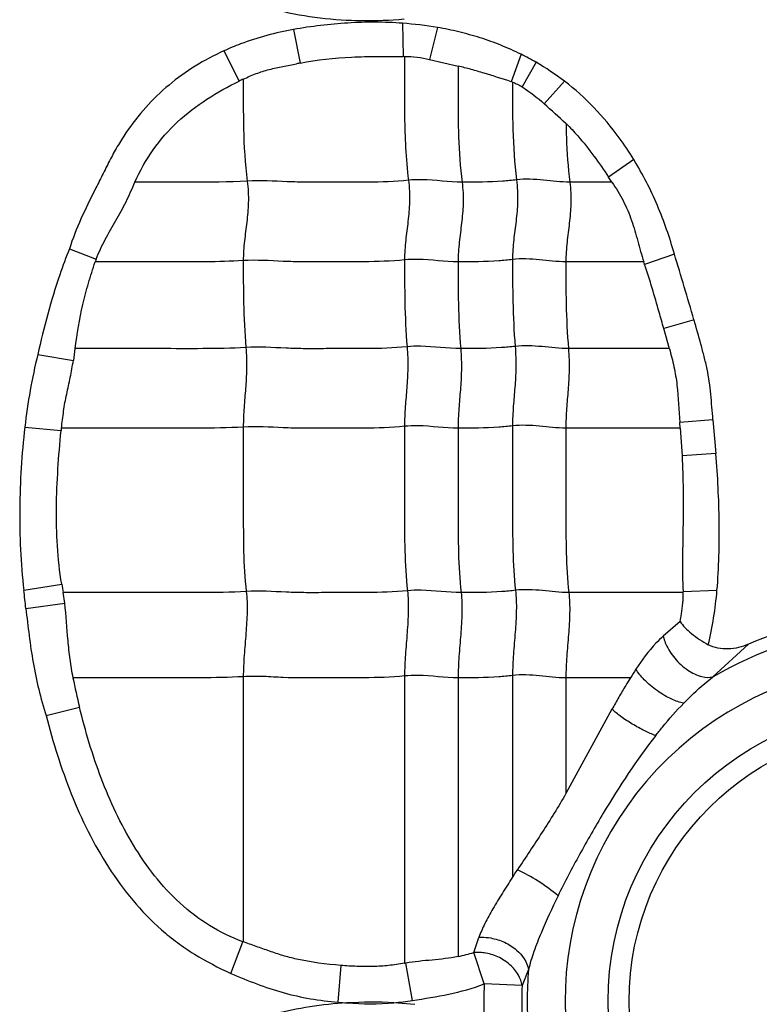
# Model space of a CAD drawing. Units: inches. Extents: x 23809 to 44080, y -772 to 4673.
# Drawn here: x 25595 to 25604, y 4246 to 4259 of the extents above; entities that cross this region are included whole.
import ezdxf

# ---------------------------------------------------------------- set-up
doc = ezdxf.new("R2010")
doc.units = ezdxf.units.IN

msp = doc.modelspace()

# ---------------------------------------------------------------- linework, layer by layer
at = {"color": 7, "linetype": 'Continuous'}
for p, q in [((25599.536, 4258.726), (25599.545, 4258.304)), ((25599.98, 4258.672), (25599.881, 4258.266)), ((25598.145, 4258.647), (25598.231, 4258.219)), ((25597.255, 4258.373), (25597.453, 4257.988)), ((25601.047, 4258.33), (25600.92, 4257.981)), ((25599.881, 4258.266), (25600.244, 4258.181)), ((25601.238, 4258.228), (25601.061, 4257.914)), ((25601.601, 4257.986), (25601.343, 4257.698)), ((25602.485, 4256.987), (25602.163, 4256.764)), ((25602.206, 4256.699), (25601.668, 4256.699)), ((25602.206, 4256.699), (25602.163, 4256.764)), ((25595.288, 4255.849), (25595.631, 4255.719)), ((25603.002, 4255.782), (25602.622, 4255.651)), ((25602.612, 4255.683), (25601.618, 4255.683)), ((25603.252, 4254.944), (25602.867, 4254.832)), ((25602.938, 4254.575), (25602.867, 4254.832)), ((25595.358, 4254.576), (25595.339, 4254.425)), ((25602.94, 4254.576), (25601.651, 4254.576)), ((25594.884, 4254.5), (25595.339, 4254.425)), ((25603.076, 4253.561), (25603.07, 4253.634)), ((25603.494, 4253.669), (25603.071, 4253.634)), ((25603.533, 4253.237), (25603.495, 4253.669)), ((25594.719, 4253.574), (25595.182, 4253.53)), ((25603.076, 4253.561), (25601.618, 4253.561)), ((25603.077, 4253.56), (25603.1, 4253.208)), ((25603.532, 4253.237), (25603.1, 4253.208)), ((25594.707, 4251.493), (25595.19, 4251.571)), ((25595.229, 4251.331), (25595.209, 4251.464)), ((25603.112, 4251.464), (25601.656, 4251.464)), ((25603.545, 4251.491), (25603.112, 4251.473)), ((25594.732, 4251.262), (25595.229, 4251.331)), ((25603.074, 4251.094), (25602.859, 4250.908)), ((25603.945, 4250.806), (25603.494, 4250.388)), ((25597.505, 4250.391), (25597.505, 4247.009)), ((25599.561, 4250.4), (25599.561, 4246.735)), ((25600.244, 4250.376), (25600.244, 4246.818)), ((25600.938, 4250.406), (25600.938, 4247.832)), ((25601.618, 4250.376), (25601.618, 4248.9)), ((25602.442, 4250.376), (25601.618, 4250.376)), ((25594.991, 4249.894), (25595.416, 4250.003)), ((25602.206, 4249.976), (25601.618, 4248.9)), ((25597.346, 4246.605), (25597.5, 4247.011)), ((25600.445, 4246.873), (25600.509, 4247.066)), ((25600.577, 4246.473), (25600.445, 4246.873)), ((25599.56, 4246.735), (25599.578, 4246.738)), ((25599.661, 4246.262), (25599.578, 4246.738)), ((25598.713, 4246.238), (25598.751, 4246.707)), ((25601.142, 4246.655), (25601.06, 4246.453)), ((25601.06, 4246.453), (25600.577, 4246.473)), ((25599.691, 4246.21), (25599.425, 4246.232))]:
    msp.add_line(p, q, dxfattribs=at)
for radius in [3.768, 3.5]:
    msp.add_circle((25605.924, 4246.249), radius, dxfattribs=at)
for centre, radius, start, end in [((25599.214, 4254.2), 4.537, 80.2895, 85.94), ((25599.555, 4256.764), 1.54, 89.8786, 90.4025), ((25599.717, 4255.623), 3.016, 59.7366, 63.8511), ((25599.97, 4249.122), 9.262, 100.8177, 101.1176), ((25600.228, 4252.333), 6.3, 115.6115, 116.1351), ((25600.672, 4257.18), 0.839, 71.4736, 72.8073), ((25499.731, 4145.043), 151.71, 47.80958, 47.95068), ((25549.349, 4239.317), 56.122, 16.1671, 17.0601), ((25597.512, 4254.993), 2.017, 158.898, 159.9733), ((25595.399, 4253.227), 7.619, 18.5522, 18.8057), ((25598.201, 4253.234), 3.034, 173.8146, 174.3902), ((25598.818, 4252.171), 3.678, 189.3812, 191.0837), ((25528.751, 4244.278), 66.35, 6.04126, 6.24195), ((25600.319, 4251.358), 2.795, 2.1582, 2.3535), ((25605.924, 4246.249), 4.968, 77.91, 113.4794), ((25605.924, 4246.249), 4.799, 73.6239, 120.4139), ((25605.924, 4246.249), 4.316, 58.017, 302.1838), ((25604.794, 4252.283), 9.651, 191.3963, 193.6693), ((25604.663, 4249.099), 2.562, 147.2177, 150.1038), ((25555.403, 4277.764), 54.492, 326.6809, 326.8002), ((25599.267, 4251.059), 4.349, 282.9828, 285.7213), ((25605.924, 4246.249), 4.799, 175.1455, 184.8145), ((25605.924, 4246.249), 5.352, 177.5989, 182.3843), ((25605.924, 4246.249), 4.869, 177.5989, 182.3843), ((25599.152, 4251.596), 5.376, 265.3182, 266.5389), ((25599.161, 4249.276), 3.056, 274.9703, 279.4195)]:
    msp.add_arc(centre, radius, start, end, dxfattribs=at)
for points, knots in [([(25597.445, 4259.055), (25597.776, 4258.922), (25598.48, 4258.753), (25599.199, 4258.751), (25599.555, 4258.781)], [0, 0, 0, 0, 0.499764, 1, 1, 1, 1]), ([(25599.536, 4258.726), (25599.42, 4258.735), (25599.187, 4258.743), (25598.721, 4258.73), (25598.374, 4258.687), (25598.145, 4258.647)], [0, 0, 0, 0, 0.250036, 0.500119, 1, 1, 1, 1]), ([(25601.047, 4258.33), (25600.963, 4258.371), (25600.792, 4258.449), (25600.527, 4258.544), (25600.256, 4258.619), (25600.072, 4258.657), (25599.98, 4258.672)], [0, 0, 0, 0, 0.250025, 0.499981, 0.750033, 1, 1, 1, 1]), ([(25598.145, 4258.647), (25597.916, 4258.605), (25597.613, 4258.524), (25597.326, 4258.405), (25597.255, 4258.373)], [0, 0, 0, 0, 0.749785, 1, 1, 1, 1]), ([(25597.255, 4258.373), (25597.005, 4258.26), (25596.65, 4258.041), (25596.254, 4257.659), (25596.044, 4257.386), (25595.897, 4257.154), (25595.798, 4256.973), (25595.708, 4256.788), (25595.584, 4256.543), (25595.43, 4256.236), (25595.329, 4255.98), (25595.289, 4255.849)], [0, 0, 0, 0, 0.249535, 0.374581, 0.499641, 0.562209, 0.624743, 0.687304, 0.749854, 0.874946, 1, 1, 1, 1]), ([(25598.231, 4258.219), (25598.447, 4258.261), (25598.776, 4258.296), (25599.215, 4258.305), (25599.435, 4258.303), (25599.545, 4258.304)], [0, 0, 0, 0, 0.499916, 0.749984, 1, 1, 1, 1]), ([(25599.561, 4258.303), (25599.561, 4258.175), (25599.561, 4257.919), (25599.56, 4257.532), (25599.57, 4257.132), (25599.593, 4256.862), (25599.611, 4256.724)], [0, 0, 0, 0, 0.242517, 0.48565, 0.735166, 1, 1, 1, 1]), ([(25597.505, 4258.013), (25597.558, 4258.039), (25597.667, 4258.087), (25597.836, 4258.139), (25598.01, 4258.176), (25598.126, 4258.199), (25598.184, 4258.21)], [0, 0, 0, 0, 0.250125, 0.500002, 0.750101, 1, 1, 1, 1]), ([(25600.244, 4258.181), (25600.244, 4258.061), (25600.244, 4257.76), (25600.244, 4257.266), (25600.27, 4256.891), (25600.295, 4256.699)], [0, 0, 0, 0, 0.242043, 0.608797, 1, 1, 1, 1]), ([(25600.92, 4257.981), (25600.805, 4258.018), (25600.636, 4258.072), (25600.411, 4258.138), (25600.3, 4258.167), (25600.244, 4258.181)], [0, 0, 0, 0, 0.510856, 0.756888, 1, 1, 1, 1]), ([(25596.124, 4256.699), (25596.187, 4256.844), (25596.343, 4257.121), (25596.655, 4257.48), (25597.035, 4257.767), (25597.311, 4257.92), (25597.453, 4257.988)], [0, 0, 0, 0, 0.249989, 0.499898, 0.750024, 1, 1, 1, 1]), ([(25597.505, 4258.014), (25597.505, 4257.804), (25597.501, 4257.37), (25597.527, 4256.936), (25597.555, 4256.714)], [0, 0, 0, 0, 0.484293, 1, 1, 1, 1]), ([(25600.938, 4257.975), (25600.938, 4257.774), (25600.935, 4257.358), (25600.962, 4256.942), (25600.989, 4256.729)], [0, 0, 0, 0, 0.484108, 1, 1, 1, 1]), ([(25600.938, 4257.975), (25600.959, 4257.967), (25601.002, 4257.949), (25601.041, 4257.926), (25601.061, 4257.914)], [0, 0, 0, 0, 0.500008, 1, 1, 1, 1]), ([(25602.485, 4256.987), (25602.427, 4257.082), (25602.272, 4257.315), (25601.984, 4257.659), (25601.735, 4257.885), (25601.601, 4257.986)], [0, 0, 0, 0, 0.250108, 0.625054, 1, 1, 1, 1]), ([(25601.62, 4257.448), (25601.672, 4257.397), (25601.872, 4257.184), (25602.041, 4256.945), (25602.163, 4256.764)], [0, 0, 0, 0, 0.250123, 1, 1, 1, 1]), ([(25601.62, 4257.447), (25601.621, 4257.387), (25601.627, 4257.138), (25601.644, 4256.888), (25601.668, 4256.699)], [0, 0, 0, 0, 0.240282, 1, 1, 1, 1]), ([(25603.002, 4255.782), (25602.972, 4255.888), (25602.906, 4256.097), (25602.789, 4256.404), (25602.649, 4256.702), (25602.541, 4256.892), (25602.485, 4256.987)], [0, 0, 0, 0, 0.249978, 0.500016, 0.749966, 1, 1, 1, 1]), ([(25595.631, 4255.719), (25595.663, 4255.805), (25595.742, 4255.971), (25595.879, 4256.208), (25596.015, 4256.448), (25596.087, 4256.616), (25596.124, 4256.699)], [0, 0, 0, 0, 0.250166, 0.500312, 0.750242, 1, 1, 1, 1]), ([(25597.555, 4256.714), (25597.316, 4256.699), (25596.838, 4256.699), (25596.362, 4256.699), (25596.124, 4256.699)], [0, 0, 0, 0, 0.502848, 1, 1, 1, 1]), ([(25597.555, 4256.714), (25597.567, 4256.622), (25597.575, 4256.446), (25597.551, 4256.191), (25597.517, 4255.947), (25597.505, 4255.782), (25597.505, 4255.698)], [0, 0, 0, 0, 0.272503, 0.516183, 0.75247, 1, 1, 1, 1]), ([(25599.611, 4256.724), (25599.439, 4256.706), (25599.18, 4256.698), (25598.835, 4256.7), (25598.577, 4256.7), (25598.321, 4256.697), (25597.98, 4256.706), (25597.725, 4256.725), (25597.555, 4256.714)], [0, 0, 0, 0, 0.252321, 0.37751, 0.502804, 0.628313, 0.751928, 1, 1, 1, 1]), ([(25599.611, 4256.724), (25599.623, 4256.632), (25599.631, 4256.456), (25599.607, 4256.201), (25599.572, 4255.956), (25599.561, 4255.792), (25599.561, 4255.708)], [0, 0, 0, 0, 0.272503, 0.516183, 0.75247, 1, 1, 1, 1]), ([(25600.295, 4256.699), (25600.124, 4256.699), (25599.897, 4256.736), (25599.668, 4256.73), (25599.611, 4256.724)], [0, 0, 0, 0, 0.747834, 1, 1, 1, 1]), ([(25600.295, 4256.699), (25600.306, 4256.608), (25600.314, 4256.431), (25600.29, 4256.177), (25600.256, 4255.932), (25600.244, 4255.768), (25600.244, 4255.683)], [0, 0, 0, 0, 0.272503, 0.516183, 0.75247, 1, 1, 1, 1]), ([(25600.989, 4256.729), (25600.93, 4256.721), (25600.699, 4256.7), (25600.467, 4256.699), (25600.295, 4256.699)], [0, 0, 0, 0, 0.254254, 1, 1, 1, 1]), ([(25600.989, 4256.729), (25601, 4256.637), (25601.008, 4256.461), (25600.985, 4256.206), (25600.95, 4255.961), (25600.938, 4255.797), (25600.938, 4255.713)], [0, 0, 0, 0, 0.272503, 0.516183, 0.75247, 1, 1, 1, 1]), ([(25601.668, 4256.699), (25601.556, 4256.699), (25601.331, 4256.729), (25601.102, 4256.743), (25600.989, 4256.729)], [0, 0, 0, 0, 0.496695, 1, 1, 1, 1]), ([(25601.668, 4256.699), (25601.68, 4256.608), (25601.688, 4256.431), (25601.664, 4256.177), (25601.63, 4255.932), (25601.618, 4255.768), (25601.618, 4255.683)], [0, 0, 0, 0, 0.272503, 0.516183, 0.75247, 1, 1, 1, 1]), ([(25602.206, 4256.699), (25602.257, 4256.623), (25602.355, 4256.468), (25602.46, 4256.212), (25602.535, 4255.948), (25602.583, 4255.771), (25602.612, 4255.683)], [0, 0, 0, 0, 0.249952, 0.499919, 0.749964, 1, 1, 1, 1]), ([(25595.289, 4255.849), (25595.244, 4255.74), (25595.141, 4255.465), (25595.008, 4255.015), (25594.923, 4254.673), (25594.885, 4254.501)], [0, 0, 0, 0, 0.250022, 0.625, 1, 1, 1, 1]), ([(25595.36, 4254.575), (25595.387, 4254.763), (25595.43, 4255.046), (25595.529, 4255.413), (25595.585, 4255.594), (25595.617, 4255.683)], [0, 0, 0, 0, 0.499931, 0.749986, 1, 1, 1, 1]), ([(25597.505, 4255.698), (25597.346, 4255.688), (25597.03, 4255.682), (25596.557, 4255.684), (25596.087, 4255.683), (25595.774, 4255.683), (25595.617, 4255.683)], [0, 0, 0, 0, 0.25313, 0.502176, 0.751088, 1, 1, 1, 1]), ([(25599.561, 4255.708), (25599.388, 4255.69), (25599.129, 4255.682), (25598.785, 4255.684), (25598.527, 4255.684), (25598.27, 4255.681), (25597.93, 4255.69), (25597.675, 4255.709), (25597.505, 4255.698)], [0, 0, 0, 0, 0.252321, 0.37751, 0.502804, 0.628313, 0.751928, 1, 1, 1, 1]), ([(25597.505, 4255.698), (25597.505, 4255.519), (25597.505, 4255.15), (25597.522, 4254.781), (25597.538, 4254.59)], [0, 0, 0, 0, 0.483986, 1, 1, 1, 1]), ([(25600.244, 4255.683), (25600.073, 4255.683), (25599.847, 4255.72), (25599.618, 4255.714), (25599.561, 4255.708)], [0, 0, 0, 0, 0.747834, 1, 1, 1, 1]), ([(25599.561, 4255.708), (25599.561, 4255.529), (25599.561, 4255.159), (25599.578, 4254.79), (25599.593, 4254.6)], [0, 0, 0, 0, 0.483986, 1, 1, 1, 1]), ([(25600.938, 4255.713), (25600.88, 4255.705), (25600.649, 4255.684), (25600.417, 4255.683), (25600.244, 4255.683)], [0, 0, 0, 0, 0.254254, 1, 1, 1, 1]), ([(25600.244, 4255.683), (25600.244, 4255.505), (25600.244, 4255.135), (25600.261, 4254.766), (25600.277, 4254.576)], [0, 0, 0, 0, 0.483986, 1, 1, 1, 1]), ([(25601.618, 4255.683), (25601.505, 4255.683), (25601.28, 4255.713), (25601.052, 4255.727), (25600.938, 4255.713)], [0, 0, 0, 0, 0.496695, 1, 1, 1, 1]), ([(25600.938, 4255.713), (25600.938, 4255.534), (25600.938, 4255.164), (25600.956, 4254.795), (25600.971, 4254.605)], [0, 0, 0, 0, 0.483986, 1, 1, 1, 1]), ([(25601.618, 4255.683), (25601.618, 4255.505), (25601.618, 4255.135), (25601.635, 4254.766), (25601.651, 4254.576)], [0, 0, 0, 0, 0.483986, 1, 1, 1, 1]), ([(25602.867, 4254.832), (25602.847, 4254.902), (25602.77, 4255.176), (25602.69, 4255.45), (25602.622, 4255.651)], [0, 0, 0, 0, 0.254264, 1, 1, 1, 1]), ([(25603.494, 4253.669), (25603.484, 4253.777), (25603.469, 4253.993), (25603.433, 4254.263), (25603.382, 4254.474), (25603.327, 4254.683), (25603.282, 4254.84), (25603.252, 4254.944)], [0, 0, 0, 0, 0.250263, 0.50001, 0.625019, 0.750055, 1, 1, 1, 1]), ([(25597.538, 4254.59), (25597.355, 4254.579), (25596.99, 4254.574), (25596.444, 4254.576), (25595.901, 4254.576), (25595.539, 4254.576), (25595.358, 4254.576)], [0, 0, 0, 0, 0.252785, 0.501879, 0.75094, 1, 1, 1, 1]), ([(25597.538, 4254.59), (25597.546, 4254.498), (25597.551, 4254.323), (25597.535, 4254.068), (25597.513, 4253.823), (25597.505, 4253.659), (25597.505, 4253.575)], [0, 0, 0, 0, 0.273317, 0.516879, 0.752302, 1, 1, 1, 1]), ([(25599.593, 4254.6), (25599.421, 4254.582), (25599.162, 4254.575), (25598.818, 4254.576), (25598.56, 4254.576), (25598.303, 4254.573), (25597.963, 4254.582), (25597.708, 4254.601), (25597.538, 4254.59)], [0, 0, 0, 0, 0.252321, 0.37751, 0.502804, 0.628313, 0.751928, 1, 1, 1, 1]), ([(25599.593, 4254.6), (25599.601, 4254.508), (25599.606, 4254.332), (25599.591, 4254.078), (25599.568, 4253.832), (25599.561, 4253.669), (25599.561, 4253.585)], [0, 0, 0, 0, 0.273317, 0.516879, 0.752302, 1, 1, 1, 1]), ([(25600.277, 4254.576), (25600.106, 4254.576), (25599.88, 4254.612), (25599.651, 4254.606), (25599.593, 4254.6)], [0, 0, 0, 0, 0.747834, 1, 1, 1, 1]), ([(25600.277, 4254.576), (25600.285, 4254.483), (25600.29, 4254.308), (25600.274, 4254.053), (25600.252, 4253.808), (25600.244, 4253.644), (25600.244, 4253.561)], [0, 0, 0, 0, 0.273317, 0.516879, 0.752302, 1, 1, 1, 1]), ([(25600.971, 4254.605), (25600.913, 4254.598), (25600.682, 4254.576), (25600.45, 4254.576), (25600.277, 4254.576)], [0, 0, 0, 0, 0.254254, 1, 1, 1, 1]), ([(25600.971, 4254.605), (25600.979, 4254.513), (25600.984, 4254.337), (25600.969, 4254.083), (25600.946, 4253.837), (25600.938, 4253.674), (25600.938, 4253.59)], [0, 0, 0, 0, 0.273317, 0.516879, 0.752302, 1, 1, 1, 1]), ([(25601.651, 4254.576), (25601.538, 4254.576), (25601.313, 4254.605), (25601.085, 4254.619), (25600.971, 4254.605)], [0, 0, 0, 0, 0.496695, 1, 1, 1, 1]), ([(25601.651, 4254.576), (25601.658, 4254.483), (25601.664, 4254.308), (25601.648, 4254.053), (25601.625, 4253.808), (25601.618, 4253.644), (25601.618, 4253.561)], [0, 0, 0, 0, 0.273317, 0.516879, 0.752302, 1, 1, 1, 1]), ([(25602.938, 4254.575), (25602.959, 4254.499), (25602.999, 4254.345), (25603.052, 4254.031), (25603.058, 4253.792), (25603.071, 4253.634)], [0, 0, 0, 0, 0.250093, 0.499953, 1, 1, 1, 1]), ([(25595.185, 4253.561), (25595.197, 4253.633), (25595.209, 4253.742), (25595.23, 4253.887), (25595.253, 4253.995), (25595.277, 4254.102), (25595.307, 4254.245), (25595.325, 4254.353), (25595.339, 4254.425)], [0, 0, 0, 0, 0.249681, 0.374953, 0.499984, 0.624969, 0.749955, 1, 1, 1, 1]), ([(25594.719, 4253.575), (25594.699, 4253.402), (25594.668, 4253.056), (25594.652, 4252.534), (25594.657, 4252.012), (25594.686, 4251.665), (25594.707, 4251.492)], [0, 0, 0, 0, 0.250004, 0.500003, 0.750007, 1, 1, 1, 1]), ([(25595.19, 4251.571), (25595.162, 4251.733), (25595.13, 4252.059), (25595.117, 4252.55), (25595.139, 4253.041), (25595.166, 4253.367), (25595.182, 4253.53)], [0, 0, 0, 0, 0.250004, 0.500003, 0.749994, 1, 1, 1, 1]), ([(25597.505, 4253.575), (25597.31, 4253.563), (25596.922, 4253.559), (25596.341, 4253.561), (25595.763, 4253.56), (25595.378, 4253.561), (25595.185, 4253.561)], [0, 0, 0, 0, 0.252632, 0.501764, 0.750882, 1, 1, 1, 1]), ([(25599.561, 4253.585), (25599.388, 4253.567), (25599.129, 4253.56), (25598.785, 4253.561), (25598.527, 4253.561), (25598.27, 4253.558), (25597.93, 4253.567), (25597.675, 4253.586), (25597.505, 4253.575)], [0, 0, 0, 0, 0.252321, 0.37751, 0.502804, 0.628313, 0.751928, 1, 1, 1, 1]), ([(25597.505, 4253.575), (25597.505, 4253.222), (25597.505, 4252.692), (25597.505, 4251.993), (25597.523, 4251.647), (25597.543, 4251.479)], [0, 0, 0, 0, 0.505949, 0.75738, 1, 1, 1, 1]), ([(25599.561, 4253.585), (25599.561, 4253.231), (25599.561, 4252.701), (25599.56, 4252.002), (25599.579, 4251.657), (25599.599, 4251.488)], [0, 0, 0, 0, 0.505949, 0.75738, 1, 1, 1, 1]), ([(25600.244, 4253.561), (25600.073, 4253.561), (25599.847, 4253.597), (25599.618, 4253.591), (25599.561, 4253.585)], [0, 0, 0, 0, 0.747834, 1, 1, 1, 1]), ([(25600.938, 4253.59), (25600.88, 4253.583), (25600.649, 4253.561), (25600.417, 4253.561), (25600.244, 4253.561)], [0, 0, 0, 0, 0.254254, 1, 1, 1, 1]), ([(25600.244, 4253.561), (25600.244, 4253.207), (25600.244, 4252.677), (25600.244, 4251.978), (25600.263, 4251.632), (25600.282, 4251.464)], [0, 0, 0, 0, 0.505949, 0.75738, 1, 1, 1, 1]), ([(25601.618, 4253.561), (25601.505, 4253.561), (25601.28, 4253.59), (25601.052, 4253.604), (25600.938, 4253.59)], [0, 0, 0, 0, 0.496695, 1, 1, 1, 1]), ([(25600.938, 4253.59), (25600.938, 4253.236), (25600.938, 4252.706), (25600.938, 4252.007), (25600.957, 4251.662), (25600.976, 4251.493)], [0, 0, 0, 0, 0.505949, 0.75738, 1, 1, 1, 1]), ([(25601.618, 4253.561), (25601.618, 4253.207), (25601.618, 4252.677), (25601.618, 4251.978), (25601.636, 4251.632), (25601.656, 4251.464)], [0, 0, 0, 0, 0.505949, 0.75738, 1, 1, 1, 1]), ([(25603.1, 4253.208), (25603.107, 4253.063), (25603.116, 4252.774), (25603.113, 4252.196), (25603.098, 4251.762), (25603.112, 4251.473)], [0, 0, 0, 0, 0.249969, 0.499955, 1, 1, 1, 1]), ([(25603.545, 4251.491), (25603.558, 4251.636), (25603.573, 4251.927), (25603.577, 4252.51), (25603.554, 4252.947), (25603.532, 4253.237)], [0, 0, 0, 0, 0.249996, 0.500011, 1, 1, 1, 1]), ([(25600.282, 4251.464), (25600.112, 4251.464), (25599.885, 4251.5), (25599.656, 4251.494), (25599.599, 4251.488)], [0, 0, 0, 0, 0.747834, 1, 1, 1, 1]), ([(25600.976, 4251.493), (25600.918, 4251.486), (25600.687, 4251.464), (25600.455, 4251.464), (25600.282, 4251.464)], [0, 0, 0, 0, 0.254254, 1, 1, 1, 1]), ([(25600.976, 4251.493), (25600.986, 4251.407), (25600.99, 4251.229), (25600.972, 4250.957), (25600.948, 4250.681), (25600.938, 4250.497), (25600.938, 4250.406)], [0, 0, 0, 0, 0.23745, 0.490795, 0.749052, 1, 1, 1, 1]), ([(25601.656, 4251.464), (25601.543, 4251.464), (25601.318, 4251.494), (25601.09, 4251.507), (25600.976, 4251.493)], [0, 0, 0, 0, 0.496695, 1, 1, 1, 1]), ([(25597.543, 4251.479), (25597.347, 4251.466), (25596.956, 4251.463), (25596.372, 4251.464), (25595.791, 4251.464), (25595.403, 4251.464), (25595.209, 4251.464)], [0, 0, 0, 0, 0.252617, 0.501753, 0.750877, 1, 1, 1, 1]), ([(25597.543, 4251.479), (25597.553, 4251.393), (25597.557, 4251.214), (25597.539, 4250.943), (25597.515, 4250.667), (25597.505, 4250.482), (25597.505, 4250.391)], [0, 0, 0, 0, 0.23745, 0.490795, 0.749052, 1, 1, 1, 1]), ([(25599.599, 4251.488), (25599.427, 4251.47), (25599.167, 4251.463), (25598.823, 4251.464), (25598.565, 4251.464), (25598.308, 4251.461), (25597.968, 4251.47), (25597.713, 4251.489), (25597.543, 4251.479)], [0, 0, 0, 0, 0.252321, 0.37751, 0.502804, 0.628313, 0.751928, 1, 1, 1, 1]), ([(25599.599, 4251.488), (25599.609, 4251.402), (25599.612, 4251.224), (25599.595, 4250.952), (25599.57, 4250.676), (25599.561, 4250.492), (25599.561, 4250.4)], [0, 0, 0, 0, 0.23745, 0.490795, 0.749052, 1, 1, 1, 1]), ([(25600.282, 4251.464), (25600.292, 4251.378), (25600.296, 4251.199), (25600.278, 4250.928), (25600.254, 4250.652), (25600.244, 4250.467), (25600.244, 4250.376)], [0, 0, 0, 0, 0.23745, 0.490795, 0.749052, 1, 1, 1, 1]), ([(25601.656, 4251.464), (25601.666, 4251.378), (25601.67, 4251.199), (25601.652, 4250.928), (25601.628, 4250.652), (25601.618, 4250.467), (25601.618, 4250.376)], [0, 0, 0, 0, 0.23745, 0.490795, 0.749052, 1, 1, 1, 1]), ([(25603.074, 4251.094), (25603.081, 4251.127), (25603.096, 4251.206), (25603.108, 4251.304), (25603.114, 4251.395), (25603.113, 4251.439), (25603.112, 4251.464)], [0, 0, 0, 0, 0.269274, 0.644808, 0.800883, 1, 1, 1, 1]), ([(25594.732, 4251.261), (25594.745, 4251.146), (25594.774, 4250.915), (25594.821, 4250.57), (25594.893, 4250.229), (25594.956, 4250.005), (25594.991, 4249.894)], [0, 0, 0, 0, 0.25, 0.499985, 0.749997, 1, 1, 1, 1]), ([(25595.335, 4250.377), (25595.32, 4250.455), (25595.294, 4250.613), (25595.26, 4250.932), (25595.248, 4251.172), (25595.229, 4251.331)], [0, 0, 0, 0, 0.250078, 0.500096, 1, 1, 1, 1]), ([(25603.074, 4251.094), (25603.092, 4251.067), (25603.139, 4251.014), (25603.255, 4250.909), (25603.358, 4250.839), (25603.433, 4250.798)], [0, 0, 0, 0, 0.209379, 0.450443, 1, 1, 1, 1]), ([(25602.859, 4250.908), (25602.827, 4250.879), (25602.697, 4250.751), (25602.585, 4250.604), (25602.509, 4250.487)], [0, 0, 0, 0, 0.233907, 1, 1, 1, 1]), ([(25602.859, 4250.908), (25602.861, 4250.9), (25602.87, 4250.864), (25602.883, 4250.83), (25602.894, 4250.804)], [0, 0, 0, 0, 0.230556, 1, 1, 1, 1]), ([(25602.894, 4250.804), (25602.922, 4250.741), (25603.002, 4250.617), (25603.16, 4250.472), (25603.331, 4250.387), (25603.448, 4250.378), (25603.494, 4250.388)], [0, 0, 0, 0, 0.26984, 0.563505, 0.817148, 1, 1, 1, 1]), ([(25603.945, 4250.806), (25603.864, 4250.771), (25603.692, 4250.726), (25603.51, 4250.757), (25603.433, 4250.798)], [0, 0, 0, 0, 0.501294, 1, 1, 1, 1]), ([(25597.505, 4250.391), (25597.322, 4250.38), (25596.959, 4250.375), (25596.415, 4250.377), (25595.874, 4250.376), (25595.513, 4250.376), (25595.333, 4250.376)], [0, 0, 0, 0, 0.252794, 0.501886, 0.750943, 1, 1, 1, 1]), ([(25599.561, 4250.4), (25599.389, 4250.383), (25599.043, 4250.374), (25598.528, 4250.378), (25598.101, 4250.372), (25597.761, 4250.396), (25597.591, 4250.397), (25597.505, 4250.391)], [0, 0, 0, 0, 0.252248, 0.502763, 0.752101, 0.874266, 1, 1, 1, 1]), ([(25600.244, 4250.376), (25600.073, 4250.376), (25599.847, 4250.413), (25599.618, 4250.406), (25599.561, 4250.4)], [0, 0, 0, 0, 0.747834, 1, 1, 1, 1]), ([(25600.938, 4250.406), (25600.88, 4250.398), (25600.649, 4250.377), (25600.417, 4250.376), (25600.244, 4250.376)], [0, 0, 0, 0, 0.254254, 1, 1, 1, 1]), ([(25601.618, 4250.376), (25601.505, 4250.376), (25601.28, 4250.406), (25601.052, 4250.42), (25600.938, 4250.406)], [0, 0, 0, 0, 0.496695, 1, 1, 1, 1]), ([(25602.442, 4250.376), (25602.421, 4250.344), (25602.37, 4250.263), (25602.292, 4250.129), (25602.235, 4250.027), (25602.206, 4249.976)], [0, 0, 0, 0, 0.246298, 0.620855, 1, 1, 1, 1]), ([(25603.122, 4250.054), (25603.069, 4250.063), (25602.95, 4250.106), (25602.78, 4250.207), (25602.624, 4250.337), (25602.54, 4250.438), (25602.509, 4250.487)], [0, 0, 0, 0, 0.210373, 0.488999, 0.774141, 1, 1, 1, 1]), ([(25603.122, 4250.054), (25603.152, 4250.084), (25603.269, 4250.202), (25603.395, 4250.313), (25603.494, 4250.388)], [0, 0, 0, 0, 0.254629, 1, 1, 1, 1]), ([(25597.5, 4247.011), (25597.204, 4247.118), (25596.655, 4247.465), (25596.171, 4248.1), (25595.874, 4248.657), (25595.626, 4249.239), (25595.491, 4249.696), (25595.416, 4250.003)], [0, 0, 0, 0, 0.249154, 0.49905, 0.624324, 0.749586, 1, 1, 1, 1]), ([(25602.763, 4249.639), (25602.791, 4249.675), (25602.905, 4249.818), (25603.027, 4249.956), (25603.122, 4250.054)], [0, 0, 0, 0, 0.251586, 1, 1, 1, 1]), ([(25594.991, 4249.894), (25595.034, 4249.725), (25595.13, 4249.388), (25595.306, 4248.894), (25595.519, 4248.414), (25595.777, 4247.957), (25596.086, 4247.532), (25596.391, 4247.216), (25596.663, 4246.996), (25596.954, 4246.801), (25597.188, 4246.679), (25597.346, 4246.605)], [0, 0, 0, 0, 0.124928, 0.249876, 0.374812, 0.49976, 0.624738, 0.749826, 0.812351, 0.874892, 1, 1, 1, 1]), ([(25602.763, 4249.639), (25602.715, 4249.657), (25602.614, 4249.702), (25602.465, 4249.784), (25602.325, 4249.876), (25602.241, 4249.943), (25602.206, 4249.976)], [0, 0, 0, 0, 0.232741, 0.509079, 0.780444, 1, 1, 1, 1]), ([(25602.763, 4249.639), (25602.518, 4249.326), (25602.188, 4248.821), (25601.791, 4248.128), (25601.604, 4247.773), (25601.518, 4247.595)], [0, 0, 0, 0, 0.497364, 0.752259, 1, 1, 1, 1]), ([(25601.618, 4248.9), (25601.57, 4248.816), (25601.472, 4248.65), (25601.317, 4248.406), (25601.158, 4248.166), (25601.053, 4248.006), (25601, 4247.927)], [0, 0, 0, 0, 0.251257, 0.50227, 0.752277, 1, 1, 1, 1]), ([(25601.518, 4247.594), (25601.439, 4247.664), (25601.271, 4247.784), (25601.092, 4247.887), (25601, 4247.927)], [0, 0, 0, 0, 0.513127, 1, 1, 1, 1]), ([(25600.938, 4247.832), (25600.894, 4247.765), (25600.809, 4247.632), (25600.689, 4247.437), (25600.586, 4247.251), (25600.531, 4247.126), (25600.509, 4247.066)], [0, 0, 0, 0, 0.273914, 0.536789, 0.781348, 1, 1, 1, 1]), ([(25601.518, 4247.594), (25601.441, 4247.439), (25601.333, 4247.205), (25601.21, 4246.891), (25601.16, 4246.733), (25601.142, 4246.655)], [0, 0, 0, 0, 0.513256, 0.762559, 1, 1, 1, 1]), ([(25598.184, 4246.789), (25598.125, 4246.802), (25598.009, 4246.832), (25597.838, 4246.889), (25597.669, 4246.951), (25597.556, 4246.99), (25597.5, 4247.011)], [0, 0, 0, 0, 0.250111, 0.500159, 0.75011, 1, 1, 1, 1]), ([(25600.509, 4247.066), (25600.521, 4247.067), (25600.571, 4247.069), (25600.622, 4247.064), (25600.661, 4247.058)], [0, 0, 0, 0, 0.23271, 1, 1, 1, 1]), ([(25600.661, 4247.058), (25600.721, 4247.047), (25600.839, 4247.009), (25601.025, 4246.894), (25601.127, 4246.751), (25601.142, 4246.655)], [0, 0, 0, 0, 0.277309, 0.557908, 1, 1, 1, 1]), ([(25600.577, 4246.868), (25600.566, 4246.87), (25600.522, 4246.875), (25600.477, 4246.875), (25600.445, 4246.873)], [0, 0, 0, 0, 0.263871, 1, 1, 1, 1]), ([(25601.06, 4246.453), (25601.052, 4246.499), (25601.016, 4246.599), (25600.907, 4246.727), (25600.755, 4246.824), (25600.637, 4246.86), (25600.577, 4246.868)], [0, 0, 0, 0, 0.208564, 0.45876, 0.733241, 1, 1, 1, 1]), ([(25599.559, 4246.735), (25599.492, 4246.724), (25599.359, 4246.704), (25599.156, 4246.692), (25598.953, 4246.694), (25598.818, 4246.702), (25598.751, 4246.707)], [0, 0, 0, 0, 0.250017, 0.499948, 0.750024, 1, 1, 1, 1]), ([(25600.244, 4246.821), (25600.134, 4246.798), (25599.967, 4246.782), (25599.744, 4246.761), (25599.633, 4246.746), (25599.578, 4246.738)], [0, 0, 0, 0, 0.500069, 0.750022, 1, 1, 1, 1]), ([(25597.346, 4246.605), (25597.455, 4246.557), (25597.675, 4246.47), (25598.012, 4246.355), (25598.36, 4246.279), (25598.595, 4246.248), (25598.713, 4246.238)], [0, 0, 0, 0, 0.250001, 0.49997, 0.749997, 1, 1, 1, 1]), ([(25599.661, 4246.262), (25599.816, 4246.284), (25600.126, 4246.335), (25600.431, 4246.415), (25600.577, 4246.473)], [0, 0, 0, 0, 0.50023, 1, 1, 1, 1])]:
    msp.add_open_spline(points, degree=3, knots=knots, dxfattribs=at)
for points in [[(25599.559, 4258.304), (25599.667, 4258.305), (25599.775, 4258.288), (25599.881, 4258.266)], [(25601.601, 4257.986), (25601.485, 4258.074), (25601.364, 4258.156), (25601.238, 4258.228)], [(25601.061, 4257.914), (25601.162, 4257.853), (25601.254, 4257.777), (25601.343, 4257.698)], [(25594.885, 4254.501), (25594.809, 4254.197), (25594.756, 4253.887), (25594.719, 4253.575)], [(25603.433, 4250.798), (25603.489, 4251.025), (25603.525, 4251.258), (25603.545, 4251.491)], [(25598.751, 4246.707), (25598.561, 4246.723), (25598.37, 4246.748), (25598.184, 4246.789)], [(25598.827, 4246.229), (25598.511, 4246.212), (25598.197, 4246.161), (25597.889, 4246.087)], [(25599.425, 4246.232), (25599.226, 4246.243), (25599.026, 4246.24), (25598.827, 4246.229)], [(25598.827, 4246.229), (25599.026, 4246.216), (25599.227, 4246.214), (25599.425, 4246.232)]]:
    msp.add_open_spline(points, degree=3, dxfattribs=at)

doc.saveas('drawing.dxf')
